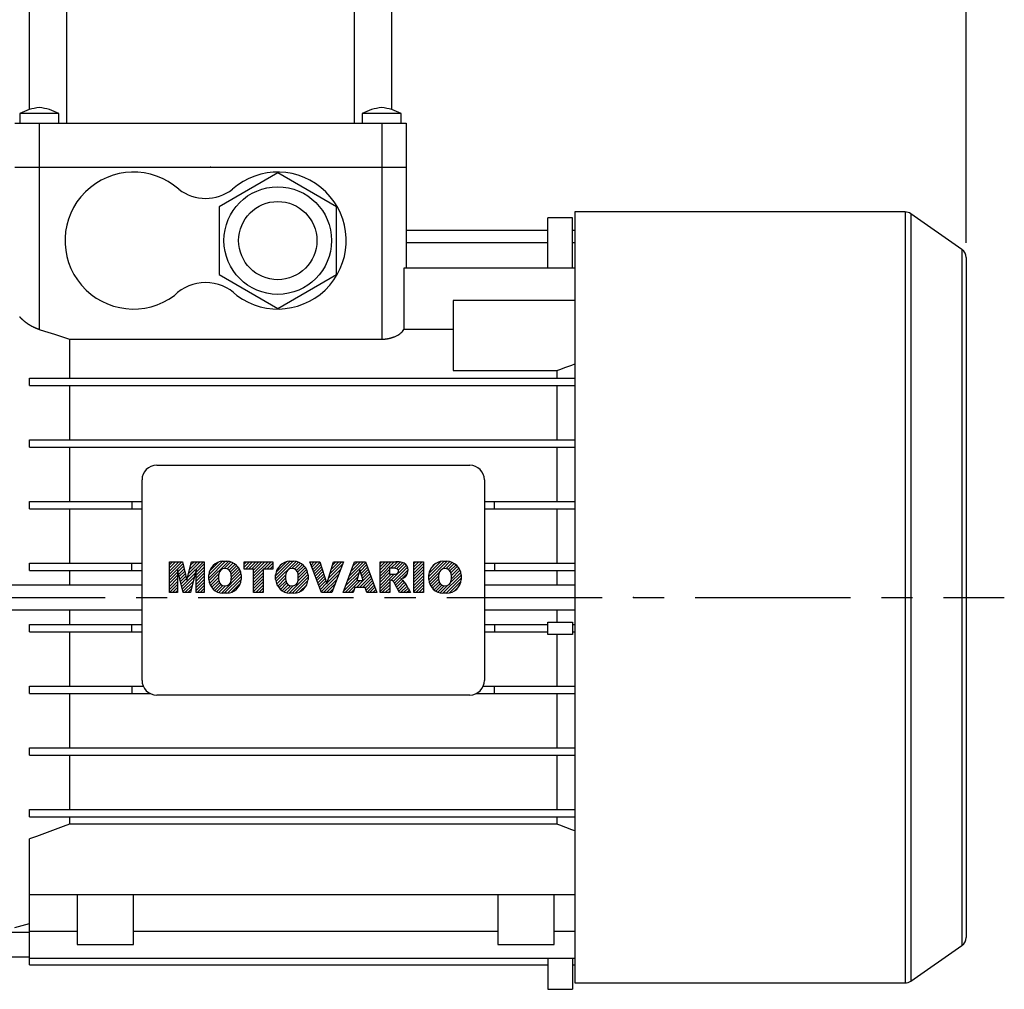
# Model space of a CAD drawing. Extents: x -1469 to -236, y 54 to 933.
# Drawn here: x -994 to -793, y 242 to 440 of the extents above; entities that cross this region are included whole.
import ezdxf

# ---------------------------------------------------------------- set-up
doc = ezdxf.new("R2010")
doc.units = 0
doc.header["$MEASUREMENT"] = 0
doc.linetypes.add('CENTER', pattern=[50.800000000000004, 31.75, -6.35, 6.35, -6.35])
doc.layers.add('CENTER', color=1, linetype='CENTER')
doc.styles.add('MX_NOTE_STANDARD', font='txt.shx', dxfattribs={"height": 3.15, "bigfont": 'extfont.shx'})
doc.dimstyles.new('MXDIMSTYLE', dxfattribs={"dimtxt": 3.15, "dimasz": 2.5, "dimexe": 1.5, "dimexo": 1, "dimgap": 1, "dimtad": 1, "dimdec": 4, "dimdsep": 46, "dimtxsty": 'MX_NOTE_STANDARD', "dimcen": 2.5, "dimadec": 0, "dimazin": 0, "dimtfac": 1, "dimtdec": 4, "dimtmove": 2, "dimatfit": 3, "dimfxl": 1, "dimtolj": 1, "dimarcsym": 0})

# ---------------------------------------------------------------- blocks, each defined once
blk = doc.blocks.new('*D22')
at = {"color": 3, "lineweight": -2}
for p, q in [((-1032.9883446986, 424.986472042911), (-1032.988344698598, 516.5022993331353)), ((-800.4883446986, 394.5048806894015), (-800.4883446985983, 516.502299333132)), ((-1027.988344698598, 514.0022993331352), (-805.4883446985983, 514.0022993331321))]:
    blk.add_line(p, q, dxfattribs=at)
at = {"color": 3}
for points in [[(-1027.988344698598, 514.8356326664685), (-1027.988344698598, 513.1689659998018), (-1032.988344698598, 514.0022993331353)], [(-805.4883446985983, 514.8356326664655), (-805.4883446985983, 513.1689659997987), (-800.4883446985983, 514.002299333132)]]:
    blk.add_solid(points, dxfattribs=at)
at = {"layer": 'DEFPOINTS', "color": 0}
for p in [(-800.4883446986055, 514.0022993331208), (-1032.988344698605, 421.9864720428965), (-800.4883446986055, 391.5048806893903)]:
    blk.add_point(p, dxfattribs=at)
at = {"color": 3, "insert": (-916.7383446985982, 520.0022993331337), "char_height": 6, "attachment_point": 5}
blk.add_mtext('\\A1;233', dxfattribs=at)
blk = doc.blocks.new('2')
at = {"linetype": 'Continuous'}
h = blk.add_hatch(dxfattribs=at)
h.set_pattern_fill('ANSI31', color=5, scale=3, style=0)
h.set_pattern_definition([(44.99999999999999, (1982.394087533486, 219.3659786868876), (-0.2651650429449553, 0.2651650429449554), [])])
edge = h.paths.add_edge_path(flags=16)
edge.add_arc((690.8736622146077, 654.7991409828048), 1.018915122434378, 186.6023254461233, 273.0639568873855)
edge.add_arc((690.982585569609, 654.7991409828048), 1.018915122434311, 266.9360431126014, 353.3976745538768)
edge.add_arc((688.3428777494294, 655.2574925854628), 3.696934821614863, 351.0443118810875, 368.9556881189125)
edge.add_arc((690.982585569609, 655.7158441881209), 1.018915122434378, 6.602325446123248, 93.06395688738552)
edge.add_arc((690.8736622146075, 655.7158441881209), 1.018915122434207, 86.93604311262752, 173.3976745538897)
edge.add_arc((693.5133700347892, 655.2574925854628), 3.696934821616547, 171.0443118810939, 188.9556881189061)
edge = h.paths.add_edge_path()
edge.add_line((688.1358470284242, 654.8704757739591), (688.1358470284242, 655.6445093969666))
edge.add_arc((690.6675689506844, 655.470635484068), 2.537685565478916, 134.0233462141904, 176.0712025482967, ccw=False)
edge.add_arc((690.6802732483416, 655.4686578045427), 2.547948317977885, 92.04308168137823, 134.1978619726612, ccw=False)
edge.add_line((690.5894364806873, 658.0149863993489), (691.2668113035293, 658.0149863993489))
edge.add_arc((691.175974535875, 655.4686578045427), 2.547948317977796, 45.80213802717611, 87.95691831862189, ccw=False)
edge.add_arc((691.1886788335323, 655.470635484068), 2.537685565478802, 3.92879745169688, 45.97665378564682, ccw=False)
edge.add_line((693.7204007557925, 655.6445093969666), (693.7204007557925, 654.8704757739591))
edge.add_arc((691.1886788335323, 655.0443496868577), 2.537685565478638, 314.02334621424563, 356.07120254829016, ccw=False)
edge.add_arc((691.175974535875, 655.0463273663827), 2.547948317977544, 272.0430816813781, 314.1978619727165, ccw=False)
edge.add_line((691.2668113035293, 652.4999987715768), (690.5894364806873, 652.4999987715768))
edge.add_arc((690.6802732483416, 655.046327366383), 2.54794831797747, 225.8021380272298, 267.95691831863485, ccw=False)
edge.add_arc((690.6675689506844, 655.0443496868577), 2.537685565478802, 183.9287974516968, 225.9766537857006, ccw=False)
h.paths.add_polyline_path([(685.5777514332099, 652.6056291946729), (685.5777514332099, 657.9093559762528), (687.2434345203396, 657.9093559762528), (687.2434345203396, 652.6056291946729)])
edge = h.paths.add_edge_path(flags=16)
edge.add_line((681.3997026051738, 655.7723100893944), (682.0979238448804, 655.7723100893944))
edge.add_arc((681.987585365132, 657.9514089953623), 2.181890607272383, 272.8986910907032, 285.1173702621027)
edge.add_arc((682.4361864857187, 656.3032086988927), 0.4737456739531277, 284.7266473020456, 422.9299755495056)
edge.add_arc((682.0322072074878, 654.3255413992629), 2.478212794367341, 75.5220618409242, 87.81059751144637)
edge.add_line((682.1268823294768, 656.8019450972575), (681.3997026051738, 656.8019450972575))
edge.add_line((681.3997026051738, 656.8019450972575), (681.3997026051738, 655.7723100893944))
edge = h.paths.add_edge_path()
edge.add_arc((682.6435780880433, 653.8443195571484), 4.06775851975054, 76.68102720050128, 92.09621758359735)
edge.add_line((682.494788685332, 657.9093559762528), (679.7431530553183, 657.9093559762528))
edge.add_line((679.7431530553183, 657.9093559762528), (679.7431530553183, 652.6056291946729))
edge.add_line((679.7431530553183, 652.6056291946729), (681.4088361424479, 652.6056291946729))
edge.add_line((681.4088361424479, 652.6056291946729), (681.4088361424479, 654.7335415442568))
edge.add_line((681.4088361424479, 654.7335415442568), (681.5506582991372, 654.7335717822297))
edge.add_arc((681.5508064091214, 654.0392733427362), 0.6942984552912944, 55.8780391525587, 90.01222252046028, ccw=False)
edge.add_arc((681.0683243635747, 653.6687670284823), 1.286022156250493, 25.024443295234676, 47.31061994291218, ccw=False)
edge.add_line((682.2336242877582, 654.2127606617769), (683.1049606253446, 652.6056291946729))
edge.add_line((683.1049606253446, 652.6056291946729), (684.9844382757292, 652.6056291946729))
edge.add_line((684.9844382757292, 652.6056291946729), (684.5726938217881, 653.3658144217256))
edge.add_arc((680.1523447336215, 651.4631903865918), 4.812428106509839, 23.28820086409794, 42.990128884141)
edge.add_line((683.6724972369434, 654.7446520477548), (683.2774864754924, 654.9341288797516))
edge.add_line((683.2774864754924, 654.9341288797516), (683.7298189508263, 655.0984141751464))
edge.add_arc((683.3094169167161, 656.221707016425), 1.199385124783296, 290.518795452428, 333.253118930455)
edge.add_arc((682.9158590904758, 656.4458561494932), 1.651872658857686, 332.4537582187047, 372.0377308450009)
edge.add_arc((683.2574026742686, 656.5464506224114), 1.297144094457348, 10.83833954884525, 75.56869637088795)
h.paths.add_polyline_path([(675.7259846972606, 654.6740327476737), (676.8682360341088, 654.6740327476737), (676.2858487327862, 656.5488264911578)], flags=16)
h.paths.add_polyline_path([(675.1171490932616, 652.6056291946729), (673.4241170810966, 652.6056291946729), (675.3678124073003, 657.9093559762528), (677.2392412259064, 657.9093559762528), (679.2163000931471, 652.6056291946729), (677.4781441745743, 652.6056291946729), (677.2110825944098, 653.4979795348211), (675.384210673426, 653.4979795348211)])
h.paths.add_polyline_path([(669.393987654691, 657.9093559762528), (670.5884683728334, 654.1275447025635), (671.764818580075, 657.9093559762528), (673.4503540546575, 657.9093559762528), (671.4689902143797, 652.6056291946729), (669.6748707904143, 652.6056291946729), (667.6579909225815, 657.9093559762528)])
edge = h.paths.add_edge_path(flags=16)
edge.add_arc((664.5150060133088, 654.7991409828048), 1.018915122434431, 186.6023254463201, 273.0639568873725)
edge.add_arc((664.6239293683104, 654.7991409828048), 1.018915122434311, 266.9360431126014, 353.3976745536406)
edge.add_arc((661.9842215481308, 655.2574925854628), 3.6969348216148, 351.0443118810347, 368.9556881189718)
edge.add_arc((664.6239293683104, 655.7158441881209), 1.018915122434161, 6.602325446352964, 93.0639568873725)
edge.add_arc((664.5150060133092, 655.7158441881209), 1.018915122434274, 86.93604311264052, 173.397674553706)
edge.add_arc((667.1547138334881, 655.2574925854628), 3.696934821614747, 171.0443118810347, 188.9556881189589)
edge = h.paths.add_edge_path()
edge.add_line((661.7771908271257, 654.8704757739591), (661.7771908271257, 655.6445093969666))
edge.add_arc((664.3089127493855, 655.4706354840682), 2.537685565478655, 134.0233462150964, 176.0712025483032, ccw=False)
edge.add_arc((664.321617047043, 655.4686578045427), 2.547948317977812, 92.04308168137823, 134.1978619735686, ccw=False)
edge.add_line((664.2307802793882, 658.0149863993489), (664.9081551022307, 658.0149863993489))
edge.add_arc((664.8173183345759, 655.4686578045427), 2.547948317978192, 45.80213802646671, 87.95691831862189, ccw=False)
edge.add_arc((664.8300226322337, 655.4706354840682), 2.537685565478802, 3.92879745169688, 45.97665378492212, ccw=False)
edge.add_line((667.361744554494, 655.6445093969666), (667.361744554494, 654.8704757739591))
edge.add_arc((664.8300226322337, 655.0443496868577), 2.537685565478794, 314.02334621507794, 356.0712025483032, ccw=False)
edge.add_arc((664.8173183345763, 655.046327366383), 2.547948317977715, 272.0430816813781, 314.19786197353335, ccw=False)
edge.add_line((664.9081551022307, 652.4999987715768), (664.2307802793882, 652.4999987715768))
edge.add_arc((664.321617047043, 655.046327366383), 2.547948317977696, 225.8021380264314, 267.9569183186219, ccw=False)
edge.add_arc((664.3089127493855, 655.0443496868577), 2.537685565478462, 183.9287974516968, 225.9766537849036, ccw=False)
h.paths.add_polyline_path([(657.9835332224752, 652.6056291946729), (657.9835332224752, 656.6555268922682), (656.3361172098939, 656.6555268922682), (656.3361172098939, 657.9093559762528), (661.2966323221864, 657.9093559762528), (661.2966323221864, 656.6555268922682), (659.6492163096051, 656.6555268922682), (659.6492163096051, 652.6056291946729)])
edge = h.paths.add_edge_path(flags=16)
edge.add_arc((652.9830866069069, 654.7991409828048), 1.018915122434112, 186.6023254463333, 273.0639568873855)
edge.add_arc((653.0920099619082, 654.7991409828048), 1.018915122434274, 266.9360431126406, 353.3976745536734)
edge.add_arc((650.4523021417289, 655.2574925854628), 3.6969348216148, 351.0443118810347, 368.9556881189718)
edge.add_arc((653.0920099619082, 655.7158441881209), 1.01891512243449, 6.602325446346245, 93.0639568873725)
edge.add_arc((652.9830866069069, 655.7158441881209), 1.018915122434311, 86.93604311260138, 173.3976745536602)
edge.add_arc((655.6227944270865, 655.2574925854628), 3.69693482161476, 171.0443118810347, 188.9556881189653)
edge = h.paths.add_edge_path()
edge.add_line((650.2452714207234, 654.8704757739591), (650.2452714207234, 655.6445093969666))
edge.add_arc((652.7769933429836, 655.4706354840682), 2.537685565478655, 134.0233462150964, 176.0712025483032, ccw=False)
edge.add_arc((652.7896976406414, 655.4686578045427), 2.547948317977982, 92.04308168137823, 134.1978619735686, ccw=False)
edge.add_line((652.6988608729866, 658.0149863993489), (653.3762356958288, 658.0149863993489))
edge.add_arc((653.2853989281743, 655.4686578045427), 2.547948317977696, 45.80213802643141, 87.95691831862189, ccw=False)
edge.add_arc((653.2981032258322, 655.4706354840683), 2.537685565478109, 3.92879745169688, 45.97665378490359, ccw=False)
edge.add_line((655.8298251480917, 655.6445093969666), (655.8298251480917, 654.8704757739591))
edge.add_arc((653.2981032258315, 655.0443496868577), 2.537685565478892, 314.02334621509635, 356.0712025483032, ccw=False)
edge.add_arc((653.2853989281743, 655.046327366383), 2.5479483179778, 272.0430816813781, 314.19786197355177, ccw=False)
edge.add_line((653.3762356958288, 652.4999987715768), (652.6988608729866, 652.4999987715768))
edge.add_arc((652.7896976406411, 655.046327366383), 2.547948317977635, 225.8021380264314, 267.9569183186219, ccw=False)
edge.add_arc((652.7769933429836, 655.0443496868573), 2.537685565478796, 183.9287974516968, 225.9766537849036, ccw=False)
h.paths.add_polyline_path([(644.8911145302321, 652.6056291946729), (643.5000007785324, 652.6056291946729), (643.5000007785324, 657.9093559762528), (645.7139153826948, 657.9093559762528), (646.4982994515626, 654.7303685101504), (647.2837463714723, 657.9093559762528), (649.490150898688, 657.9093559762528), (649.490150898688, 652.6056291946729), (648.0990371469882, 652.6056291946729), (648.0990371469882, 656.586459258222), (647.1146442370248, 652.6056291946729), (645.8744330637834, 652.6056291946729), (644.8911145302321, 656.5863811550687)])
at = {"color": 5, "linetype": 'Continuous'}
for p, q in [((643.5000007785324, 657.9093559762528), (645.7139153826948, 657.9093559762528)), ((643.5000007785324, 652.6056291946729), (643.5000007785324, 657.9093559762528)), ((645.7139153826948, 657.9093559762528), (646.4982994515626, 654.7303685101502)), ((646.4982994515626, 654.7303685101504), (647.2837463714723, 657.9093559762528)), ((647.2837463714723, 657.9093559762528), (649.490150898688, 657.9093559762528)), ((649.490150898688, 657.9093559762528), (649.490150898688, 652.6056291946729)), ((652.6988608729866, 658.0149863993489), (653.3762356958288, 658.0149863993489)), ((656.3361172098939, 657.9093559762528), (661.296632322186, 657.9093559762528)), ((656.3361172098939, 656.6555268922682), (656.3361172098939, 657.9093559762528)), ((661.2966323221864, 657.9093559762528), (661.2966323221864, 656.6555268922682)), ((664.2307802793882, 658.0149863993489), (664.9081551022307, 658.0149863993489)), ((669.6748707904143, 652.6056291946729), (667.6579909225815, 657.9093559762528)), ((667.6579909225815, 657.9093559762528), (669.393987654691, 657.9093559762528)), ((669.393987654691, 657.9093559762528), (670.5884683728334, 654.1275447025635)), ((670.5884683728334, 654.1275447025635), (671.764818580075, 657.9093559762528)), ((673.4503540546575, 657.9093559762528), (671.4689902143797, 652.6056291946729)), ((671.764818580075, 657.9093559762528), (673.4503540546575, 657.9093559762528)), ((673.4241170810966, 652.6056291946729), (675.3678124073003, 657.9093559762528)), ((675.3678124073003, 657.9093559762528), (677.2392412259064, 657.9093559762528)), ((677.2392412259064, 657.9093559762528), (679.2163000931471, 652.6056291946729)), ((679.7431530553183, 652.6056291946729), (679.7431530553183, 657.9093559762528)), ((679.7431530553183, 657.9093559762528), (682.494788685332, 657.9093559762528)), ((685.5777514332099, 657.9093559762528), (687.2434345203396, 657.9093559762528)), ((685.5777514332099, 652.6056291946729), (685.5777514332099, 657.9093559762528)), ((687.2434345203396, 657.9093559762528), (687.2434345203396, 652.6056291946729)), ((690.5894364806873, 658.0149863993489), (691.2668113035293, 658.0149863993489)), ((645.8744330637834, 652.6056291946729), (644.8911145302321, 656.5863811550687)), ((644.8911145302321, 656.5863811550687), (644.8911145302321, 652.6056291946729)), ((648.0990371469882, 656.586459258222), (647.1146442370248, 652.6056291946729)), ((648.0990371469882, 652.6056291946729), (648.0990371469882, 656.586459258222)), ((657.9835332224752, 656.6555268922682), (656.3361172098939, 656.6555268922682)), ((657.9835332224752, 652.6056291946729), (657.9835332224752, 656.6555268922682)), ((661.2966323221864, 656.6555268922682), (659.6492163096051, 656.6555268922682)), ((659.6492163096051, 656.6555268922682), (659.6492163096051, 652.6056291946729)), ((676.2858487327862, 656.5488264911578), (675.7259846972606, 654.6740327476737)), ((676.8682360341088, 654.6740327476737), (676.2858487327862, 656.5488264911578)), ((682.1268823294768, 656.8019450972575), (681.3997026051738, 656.8019450972575)), ((681.3997026051738, 656.8019450972575), (681.3997026051738, 655.7723100893944)), ((650.2452714207234, 654.8704757739591), (650.2452714207234, 655.6445093969666)), ((655.8298251480917, 655.6445093969666), (655.8298251480917, 654.8704757739591)), ((661.7771908271257, 654.8704757739591), (661.7771908271257, 655.6445093969666)), ((667.361744554494, 655.6445093969666), (667.361744554494, 654.8704757739591)), ((675.7259846972606, 654.6740327476737), (676.8682360341088, 654.6740327476737)), ((681.3997026051738, 655.7723100893944), (682.0979238448804, 655.7723100893944)), ((681.5506582991372, 654.7335717822297), (681.4088361424479, 654.7335415442568)), ((681.4088361424479, 654.7335415442568), (681.4088361424479, 652.6056291946729)), ((683.7298189508263, 655.0984141751464), (683.2774864754924, 654.9341288797516)), ((683.2774864754924, 654.9341288797516), (683.6724972369434, 654.7446520477548)), ((688.1358470284242, 654.8704757739591), (688.1358470284242, 655.6445093969666)), ((693.7204007557925, 655.6445093969666), (693.7204007557925, 654.8704757739591)), ((675.384210673426, 653.4979795348211), (675.1171490932616, 652.6056291946729)), ((677.2110825944098, 653.4979795348211), (675.384210673426, 653.4979795348211)), ((677.4781441745743, 652.6056291946729), (677.2110825944098, 653.4979795348208)), ((683.1049606253446, 652.6056291946729), (682.2336242877582, 654.2127606617769)), ((684.5726938217881, 653.3658144217256), (684.9844382757292, 652.6056291946729)), ((644.8911145302321, 652.6056291946729), (643.5000007785324, 652.6056291946729)), ((647.1146442370248, 652.6056291946729), (645.8744330637834, 652.6056291946729)), ((649.490150898688, 652.6056291946729), (648.0990371469882, 652.6056291946729)), ((653.3762356958288, 652.4999987715768), (652.6988608729866, 652.4999987715768)), ((659.6492163096051, 652.6056291946729), (657.9835332224752, 652.6056291946729)), ((664.9081551022307, 652.4999987715768), (664.2307802793882, 652.4999987715768)), ((671.4689902143797, 652.6056291946729), (669.6748707904143, 652.6056291946729)), ((675.1171490932616, 652.6056291946729), (673.4241170810966, 652.6056291946729)), ((679.2163000931471, 652.6056291946729), (677.4781441745743, 652.6056291946729)), ((681.4088361424479, 652.6056291946729), (679.7431530553183, 652.6056291946729)), ((684.9844382757292, 652.6056291946729), (683.1049606253446, 652.6056291946729)), ((687.2434345203396, 652.6056291946729), (685.5777514332099, 652.6056291946729)), ((691.2668113035293, 652.4999987715768), (690.5894364806873, 652.4999987715768))]:
    blk.add_line(p, q, dxfattribs=at)
for centre, radius, start, end in [((652.7896976406414, 655.4686578045427), 2.547948317977982, 92.04308168137815, 134.1978619735686), ((653.2853989281743, 655.4686578045427), 2.547948317977696, 45.80213802643132, 87.95691831862183), ((664.321617047043, 655.4686578045427), 2.547948317977812, 92.04308168137815, 134.1978619735686), ((664.8173183345759, 655.4686578045427), 2.547948317978192, 45.80213802646666, 87.95691831862183), ((682.6435780880433, 653.8443195571484), 4.06775851975054, 76.68102720050128, 92.09621758359735), ((683.2574026742686, 656.5464506224114), 1.297144094457348, 10.83833954884525, 75.56869637088795), ((690.6802732483416, 655.4686578045427), 2.547948317977885, 92.04308168137815, 134.1978619726612), ((691.175974535875, 655.4686578045427), 2.547948317977796, 45.80213802717603, 87.95691831862183), ((652.7769933429836, 655.4706354840682), 2.537685565478655, 134.0233462150964, 176.0712025483032), ((652.9830866069069, 655.7158441881209), 1.018915122434311, 86.93604311260138, 173.3976745536602), ((653.0920099619082, 655.7158441881209), 1.01891512243449, 6.602325446346245, 93.0639568873725), ((653.2981032258322, 655.4706354840683), 2.537685565478109, 3.928797451696821, 45.97665378490365), ((664.3089127493855, 655.4706354840682), 2.537685565478655, 134.0233462150964, 176.0712025483032), ((664.5150060133092, 655.7158441881209), 1.018915122434274, 86.93604311264052, 173.397674553706), ((664.6239293683104, 655.7158441881209), 1.018915122434161, 6.602325446352964, 93.0639568873725), ((664.8300226322337, 655.4706354840682), 2.537685565478802, 3.928797451696821, 45.97665378492209), ((682.0322072074878, 654.3255413992629), 2.478212794367341, 75.5220618409242, 87.81059751144637), ((682.4361864857187, 656.3032086988927), 0.4737456739531277, 284.7266473020456, 62.92997554950552), ((682.9158590904758, 656.4458561494932), 1.651872658857686, 332.4537582187047, 12.03773084500089), ((690.6675689506844, 655.470635484068), 2.537685565478916, 134.0233462141904, 176.0712025482967), ((690.8736622146075, 655.7158441881209), 1.018915122434207, 86.93604311262752, 173.3976745538897), ((690.982585569609, 655.7158441881209), 1.018915122434378, 6.602325446123248, 93.06395688738552), ((691.1886788335323, 655.470635484068), 2.537685565478802, 3.928797451696821, 45.97665378564685), ((652.7769933429836, 655.0443496868573), 2.537685565478796, 183.9287974516968, 225.9766537849036), ((655.6227944270865, 655.2574925854628), 3.69693482161476, 171.0443118810347, 188.9556881189653), ((652.9830866069069, 654.7991409828048), 1.018915122434112, 186.6023254463333, 273.0639568873855), ((653.0920099619082, 654.7991409828048), 1.018915122434274, 266.9360431126406, 353.3976745536734), ((650.4523021417289, 655.2574925854628), 3.6969348216148, 351.0443118810347, 8.955688118971759), ((653.2981032258315, 655.0443496868577), 2.537685565478892, 314.0233462150964, 356.0712025483031), ((664.3089127493855, 655.0443496868577), 2.537685565478462, 183.9287974516968, 225.9766537849036), ((667.1547138334881, 655.2574925854628), 3.696934821614747, 171.0443118810347, 188.9556881189589), ((664.5150060133088, 654.7991409828048), 1.018915122434431, 186.6023254463201, 273.0639568873725), ((664.6239293683104, 654.7991409828048), 1.018915122434311, 266.9360431126014, 353.3976745536406), ((661.9842215481308, 655.2574925854628), 3.6969348216148, 351.0443118810347, 8.955688118971759), ((664.8300226322337, 655.0443496868577), 2.537685565478794, 314.0233462150779, 356.0712025483031), ((681.5508064091214, 654.0392733427362), 0.6942984552912944, 55.87803915255872, 90.01222252046028), ((681.0683243635747, 653.6687670284823), 1.286022156250493, 25.0244432952347, 47.31061994291223), ((681.987585365132, 657.9514089953623), 2.181890607272383, 272.8986910907032, 285.1173702621027), ((680.1523447336215, 651.4631903865918), 4.812428106509839, 23.28820086409794, 42.990128884141), ((683.3094169167161, 656.221707016425), 1.199385124783296, 290.518795452428, 333.253118930455), ((690.6675689506844, 655.0443496868577), 2.537685565478802, 183.9287974516968, 225.9766537857006), ((693.5133700347892, 655.2574925854628), 3.696934821616547, 171.0443118810939, 188.9556881189061), ((690.8736622146077, 654.7991409828048), 1.018915122434378, 186.6023254461233, 273.0639568873855), ((690.982585569609, 654.7991409828048), 1.018915122434311, 266.9360431126014, 353.3976745538768), ((688.3428777494294, 655.2574925854628), 3.696934821614863, 351.0443118810875, 8.9556881189125), ((691.1886788335323, 655.0443496868577), 2.537685565478638, 314.0233462142456, 356.0712025482902), ((652.7896976406411, 655.046327366383), 2.547948317977635, 225.8021380264314, 267.9569183186218), ((653.2853989281743, 655.046327366383), 2.5479483179778, 272.0430816813781, 314.1978619735518), ((664.321617047043, 655.046327366383), 2.547948317977696, 225.8021380264314, 267.9569183186218), ((664.8173183345763, 655.046327366383), 2.547948317977715, 272.0430816813781, 314.1978619735333), ((690.6802732483416, 655.046327366383), 2.54794831797747, 225.8021380272298, 267.9569183186348), ((691.175974535875, 655.0463273663827), 2.547948317977544, 272.0430816813781, 314.1978619727165)]:
    blk.add_arc(centre, radius, start, end, dxfattribs=at)
blk = doc.blocks.new('*D25')
at = {"color": 3, "linetype": 'Continuous', "lineweight": -2}
for p, q in [((-1300.488344698606, 430.4864720428965), (-1300.488344698606, 535.9879815401985)), ((-800.4883446986055, 394.5048806893901), (-800.4883446986055, 535.9879815401985)), ((-1295.488344698606, 533.4879815401985), (-805.4883446986055, 533.4879815401985))]:
    blk.add_line(p, q, dxfattribs=at)
at = {"color": 3, "linetype": 'Continuous'}
for points in [[(-1295.488344698606, 534.3213148735318), (-1295.488344698606, 532.6546482068651), (-1300.488344698606, 533.4879815401985)], [(-805.4883446986055, 534.3213148735318), (-805.4883446986055, 532.6546482068651), (-800.4883446986055, 533.4879815401985)]]:
    blk.add_solid(points, dxfattribs=at)
at = {"layer": 'DEFPOINTS', "color": 0, "linetype": 'Continuous'}
for p in [(-800.4883446986055, 533.4879815401985), (-1300.488344698606, 427.4864720428965), (-800.4883446986055, 391.5048806893901)]:
    blk.add_point(p, dxfattribs=at)
at = {"color": 3, "linetype": 'Continuous', "insert": (-1050.488344698605, 539.4879815401985), "char_height": 6, "attachment_point": 5}
blk.add_mtext('\\A1;500', dxfattribs=at)

msp = doc.modelspace()

# ---------------------------------------------------------------- linework, layer by layer
for p, q in [((-991.9883446986055, 421.787133809625), (-991.9883446986055, 443.4864720428965)), ((-984.4261958332838, 443.4864720428965), (-984.4261958332838, 418.9864720428965)), ((-925.5504935639274, 418.9864720428965), (-925.5504935639274, 443.4864720428965)), ((-917.9883446986055, 443.4864720428965), (-917.9883446986055, 421.7871338096248)), ((-993.9883446986055, 420.9864720428965), (-993.9883446986055, 418.9864720428965)), ((-985.9883446986055, 420.9864720428965), (-993.9883446986055, 420.9864720428965)), ((-985.9883446986055, 418.9864720428965), (-985.9883446986055, 420.9864720428965)), ((-923.9883446986055, 420.9864720428965), (-923.9883446986055, 418.9864720428965)), ((-915.9883446986055, 420.9864720428965), (-923.9883446986055, 420.9864720428965)), ((-915.9883446986055, 418.9864720428965), (-915.9883446986055, 420.9864720428965)), ((-994.9883446986055, 418.9864720428965), (-914.9883446986055, 418.9864720428965)), ((-989.9883446986055, 418.9864720428965), (-989.9883446986055, 409.9864720428965)), ((-919.9883446986055, 418.9864720428965), (-919.9883446986055, 409.9864720428965)), ((-914.9883446986055, 418.9864720428965), (-914.9883446986055, 409.9864720428965)), ((-994.9883446986055, 409.9864720428965), (-914.9883446986055, 409.9864720428965)), ((-989.9883446986055, 409.9864720428965), (-989.9883446986055, 376.8324540842219)), ((-941.2383446986055, 408.8428785034476), (-953.2383446986055, 401.9146752731722)), ((-929.2383446986055, 401.9146752731722), (-941.2383446986055, 408.8428785034476)), ((-919.9883446986055, 409.9864720428965), (-919.9883446986055, 374.8187538410549)), ((-914.9883446986055, 409.9864720428965), (-914.9883446986055, 389.4464720428966)), ((-953.2383446986055, 401.9146752731722), (-953.2383446986055, 388.0582688126211)), ((-929.2383446986055, 388.0582688126211), (-929.2383446986055, 401.9146752731722)), ((-812.9589422763636, 400.8364720428966), (-880.4883446986055, 400.8364720428966)), ((-880.4883446986055, 400.8364720428966), (-880.4883446986055, 243.1364720428966)), ((-812.9589422763636, 400.8364720428966), (-812.9589422763636, 243.1364720428966)), ((-880.9883446986055, 399.6444720428966), (-885.9883446986055, 399.6444720428966)), ((-885.9883446986055, 389.4464720428966), (-885.9883446986055, 399.6444720428966)), ((-880.9883446986055, 389.4464720428966), (-880.9883446986055, 399.6444720428966)), ((-801.3411918259035, 393.1431847779681), (-811.8117894036614, 400.4747761314745)), ((-811.8117894036614, 400.4747761314746), (-811.8117894036614, 243.4981679543187)), ((-914.9883446986055, 397.1264720428967), (-885.9883446986055, 397.1264720428967)), ((-880.9883446986055, 397.1264720428967), (-880.4883446986055, 397.1264720428967)), ((-914.9883446986055, 394.5964720428966), (-885.9883446986055, 394.5964720428966)), ((-880.9883446986055, 394.5964720428966), (-880.4883446986055, 394.5964720428966)), ((-801.3411918259035, 393.1431847779681), (-801.3411918259035, 250.8297593078251)), ((-800.4883446986055, 391.5048806893901), (-800.4883446986055, 252.4680633964031)), ((-915.3634122666667, 376.8594161957303), (-915.3634122666667, 389.4464720428966)), ((-915.3634122666667, 389.4464720428966), (-880.4883446986055, 389.4464720428966)), ((-953.2383446986055, 388.0582688126211), (-941.2383446986055, 381.1300655823457)), ((-941.2383446986055, 381.1300655823457), (-929.2383446986055, 388.0582688126211)), ((-880.4883446986055, 382.7564720428966), (-905.3883446986056, 382.7564720428966)), ((-905.3883446986056, 382.7564720428966), (-905.3883446986056, 368.3891659302132)), ((-994.0095588327406, 379.4137088788231), (-993.9882306672205, 379.3895563935777)), ((-993.9882306672205, 379.3895563935777), (-993.9667106593961, 379.3654230219606)), ((-993.9667106593961, 379.3654230219606), (-993.9231031931959, 379.317222026016)), ((-993.9231031931959, 379.317222026016), (-993.8787528805074, 379.2691226909535)), ((-993.8787528805074, 379.2691226909535), (-993.8336766252278, 379.2211417795512)), ((-993.8336766252278, 379.2211417795512), (-993.7878917701689, 379.1732959934279)), ((-993.7878917701689, 379.1732959934279), (-993.7414160769731, 379.125601948746)), ((-993.7414160769731, 379.125601948746), (-993.7179248258121, 379.1018169925632)), ((-993.7179248258121, 379.1018169925632), (-993.6942677045063, 379.0780761515913)), ((-993.6942677045063, 379.0780761515913), (-993.6464652210852, 379.0307350078076)), ((-993.6464652210852, 379.0307350078076), (-993.5980277349288, 378.9835949445919)), ((-993.5980277349288, 378.9835949445919), (-993.5735769999762, 378.9601054681802)), ((-993.5735769999762, 378.9601054681802), (-993.5489749491805, 378.9366724468499)), ((-993.5489749491805, 378.9366724468499), (-993.4993271552028, 378.889984030837)), ((-993.4993271552028, 378.889984030837), (-993.4491052231599, 378.8435462163765)), ((-993.4491052231599, 378.8435462163765), (-993.4237856329248, 378.820426441294)), ((-993.4237856329248, 378.820426441294), (-993.3983305912029, 378.7973754989951)), ((-993.3983305912029, 378.7973754989951), (-993.3470252531777, 378.7514883219244)), ((-993.3470252531777, 378.7514883219244), (-993.2952117447594, 378.7059010479188)), ((-993.2952117447594, 378.7059010479188), (-993.2429131279005, 378.6606299308293)), ((-993.2429131279005, 378.6606299308293), (-993.1901529734464, 378.6156910868771)), ((-993.1901529734464, 378.6156910868771), (-993.1369553417612, 378.5711004655641)), ((-993.1369553417612, 378.5711004655641), (-993.110200119416, 378.5489406697749)), ((-993.110200119416, 378.5489406697749), (-993.0833447611697, 378.5268738201549)), ((-993.0833447611697, 378.5268738201549), (-993.0293462040074, 378.4830266776651)), ((-993.0293462040074, 378.4830266776651), (-992.9749189114314, 378.4395218473613)), ((-992.9749189114314, 378.4395218473613), (-992.9196112713332, 378.3960040529757)), ((-992.9196112713332, 378.3960040529757), (-992.8633429156907, 378.3524259161755)), ((-992.8633429156907, 378.3524259161755), (-992.806126253633, 378.3088142003435)), ((-992.806126253633, 378.3088142003435), (-992.7771663885592, 378.2870041104306)), ((-992.7771663885592, 378.2870041104306), (-992.747974433486, 378.2651956528819)), ((-992.747974433486, 378.2651956528819), (-992.6889013098394, 378.2215969703841)), ((-992.6889013098394, 378.2215969703841), (-992.628921408075, 378.1780447638198)), ((-992.628921408075, 378.1780447638198), (-992.5680498860895, 378.1345655236361)), ((-992.5680498860895, 378.1345655236361), (-992.5063024929266, 378.0911855847019)), ((-992.5063024929266, 378.0911855847019), (-992.4436955240369, 378.0479310910496)), ((-992.4436955240369, 378.0479310910496), (-992.4120749285978, 378.0263589953051)), ((-992.4120749285978, 378.0263589953051), (-992.3802457728682, 378.0048279603931)), ((-992.3802457728682, 378.0048279603931), (-992.3159704784825, 377.9619018484293)), ((-992.3159704784825, 377.9619018484293), (-992.2508872689009, 377.9191781129639)), ((-992.2508872689009, 377.9191781129639), (-992.185014100281, 377.8766817781918)), ((-992.185014100281, 377.8766817781918), (-992.118369267791, 377.8344375470601)), ((-992.118369267791, 377.8344375470601), (-992.0509716627887, 377.7924699638078)), ((-992.0509716627887, 377.7924699638078), (-992.0169966654753, 377.7715975563183)), ((-992.0169966654753, 377.7715975563183), (-991.9828408732265, 377.750803463332)), ((-991.9828408732265, 377.750803463332), (-991.913997150273, 377.7094623335182)), ((-991.913997150273, 377.7094623335182), (-991.8444613689119, 377.668470675541)), ((-991.8444613689119, 377.668470675541), (-991.7742549856493, 377.627852364344)), ((-991.7742549856493, 377.627852364344), (-991.7033999929904, 377.5876310092814)), ((-991.7033999929904, 377.5876310092814), (-991.6319188703417, 377.5478299149312)), ((-991.6319188703417, 377.5478299149312), (-991.5959506552604, 377.528094155271)), ((-991.5959506552604, 377.528094155271), (-991.5598345309886, 377.508472042126)), ((-991.5598345309886, 377.508472042126), (-991.4871702647995, 377.4695799692747)), ((-991.4871702647995, 377.4695799692747), (-991.4139496763082, 377.4311758540911)), ((-991.4139496763082, 377.4311758540911), (-991.377138207308, 377.4121635805806)), ((-991.377138207308, 377.4121635805806), (-991.340196617844, 377.3932813958796)), ((-991.340196617844, 377.3932813958796), (-991.26593455649, 377.3559175193511)), ((-991.26593455649, 377.3559175193511), (-991.1911767380254, 377.3190996142851)), ((-991.1911767380254, 377.3190996142851), (-991.1536180211608, 377.300901125137)), ((-991.1536180211608, 377.300901125137), (-991.1159436180715, 377.2828463951527)), ((-991.1159436180715, 377.2828463951527), (-991.0402605604536, 377.2471784543178)), ((-991.0402605604536, 377.2471784543178), (-990.9641535717144, 377.212116068329)), ((-990.9641535717144, 377.212116068329), (-990.8876492472868, 377.1776791484062)), ((-990.8876492472868, 377.1776791484062), (-990.8107747131705, 377.1438871916376)), ((-990.8107747131705, 377.1438871916376), (-990.7335575627608, 377.1107592330407)), ((-990.7335575627608, 377.1107592330407), (-990.6948292404732, 377.0944500635911)), ((-990.6948292404732, 377.0944500635911), (-990.6560257884839, 377.078313798688)), ((-990.6560257884839, 377.078313798688), (-990.5782077079198, 377.0465688601355)), ((-990.5782077079198, 377.0465688601355), (-990.5001318841103, 377.0155417904405)), ((-990.5001318841103, 377.0155417904405), (-990.4218270398044, 376.9852493221022)), ((-990.4218270398044, 376.9852493221022), (-990.3433219654239, 376.9557075073094)), ((-990.3433219654239, 376.9557075073094), (-990.2646454061746, 376.9269316757217)), ((-990.2646454061746, 376.9269316757217), (-990.2252516238837, 376.9128355384181)), ((-990.2252516238837, 376.9128355384181), (-990.18582564895, 376.8989362936176)), ((-990.18582564895, 376.8989362936176), (-990.1068921319838, 376.8717355349073)), ((-990.1068921319838, 376.8717355349073), (-990.0278750616685, 376.8453430940948)), ((-990.0278750616685, 376.8453430940948), (-989.9883446986055, 376.8324540842219)), ((-989.9883446986055, 376.8324540842219), (-988.9405308372291, 376.4932626789804)), ((-988.9405308372291, 376.4932626789804), (-986.864403052647, 375.8192095392377)), ((-915.7167054379802, 376.4215881998941), (-915.5621186945725, 376.5941783723268)), ((-915.5621186945725, 376.5941783723268), (-915.4251105988744, 376.7703511584693)), ((-915.4251105988744, 376.7703511584693), (-915.3634122666667, 376.8594161957303)), ((-915.3634122666667, 376.8594161957303), (-905.3883446986056, 376.8594161957303)), ((-986.864403052647, 375.8192095392377), (-984.814000326777, 375.1508401438698)), ((-984.814000326777, 375.1508401438698), (-983.7983446986057, 374.8187538410548)), ((-983.7983446986057, 374.8187538410548), (-919.9883446986055, 374.8187538410548)), ((-983.7983446986057, 374.8187538410548), (-983.7983446986057, 366.8364720428966)), ((-919.9883446986055, 374.8187538410548), (-919.9602051801394, 374.8188092957631)), ((-919.9602051801394, 374.8188092957631), (-919.9038059062877, 374.8192543815563)), ((-919.9038059062877, 374.8192543815563), (-919.8472594557657, 374.8201480716014)), ((-919.8472594557657, 374.8201480716014), (-919.8189360164386, 374.8207641984244)), ((-919.8189360164386, 374.8207641984244), (-919.7905817785133, 374.8214936975564)), ((-919.7905817785133, 374.8214936975564), (-919.7337889953988, 374.8232942293272)), ((-919.7337889953988, 374.8232942293272), (-919.6768973561793, 374.8255522700235)), ((-919.6768973561793, 374.8255522700235), (-919.6199231977848, 374.8282700527451)), ((-919.6199231977848, 374.8282700527451), (-919.5628829029627, 374.8314494391878)), ((-919.5628829029627, 374.8314494391878), (-919.5057928593258, 374.8350919200612)), ((-919.5057928593258, 374.8350919200612), (-919.4772342941844, 374.8370871858236)), ((-919.4772342941844, 374.8370871858236), (-919.4486694188524, 374.839198617306)), ((-919.4486694188524, 374.839198617306), (-919.3915288578851, 374.8437702880968)), ((-919.3915288578851, 374.8437702880968), (-919.3343873376859, 374.8488073306115)), ((-919.3343873376859, 374.8488073306115), (-919.2772608656003, 374.8543097915471)), ((-919.2772608656003, 374.8543097915471), (-919.2201652568949, 374.8602773753568)), ((-919.2201652568949, 374.8602773753568), (-919.1631160973302, 374.8667094551809)), ((-919.1631160973302, 374.8667094551809), (-919.13461373474, 374.8700993976767)), ((-919.13461373474, 374.8700993976767), (-919.1061287065368, 374.873605085439)), ((-919.1061287065368, 374.873605085439), (-919.0492181022635, 374.8809630160475)), ((-919.0492181022635, 374.8809630160475), (-918.9923989783522, 374.8887817064135)), ((-918.9923989783522, 374.8887817064135), (-918.9640282630785, 374.8928632729354)), ((-918.9640282630785, 374.8928632729354), (-918.9356858753913, 374.897059311552)), ((-918.9356858753913, 374.897059311552), (-918.8790934001122, 374.9057936518386)), ((-918.8790934001122, 374.9057936518386), (-918.8226362132502, 374.9149822101966)), ((-918.8226362132502, 374.9149822101966), (-918.7944629393378, 374.9197459428668)), ((-918.7944629393378, 374.9197459428668), (-918.7663289895088, 374.9246221345524)), ((-918.7663289895088, 374.9246221345524), (-918.7101863790645, 374.9347102418019)), ((-918.7101863790645, 374.9347102418019), (-918.6542229705908, 374.9452430232192)), ((-918.6542229705908, 374.9452430232192), (-918.5984532558164, 374.9562166512335)), ((-918.5984532558164, 374.9562166512335), (-918.542891595619, 374.9676269875016)), ((-918.542891595619, 374.9676269875016), (-918.4875521876493, 374.9794695922037)), ((-918.4875521876493, 374.9794695922037), (-918.4599702127593, 374.9855515278881)), ((-918.4599702127593, 374.9855515278881), (-918.4324490354768, 374.9917397344944)), ((-918.4324490354768, 374.9917397344944), (-918.3775959192355, 375.0044324040409)), ((-918.3775959192355, 375.0044324040409), (-918.3230063677465, 375.0175423235845)), ((-918.3230063677465, 375.0175423235845), (-918.2686936320927, 375.0310639624627)), ((-918.2686936320927, 375.0310639624627), (-918.2146706606077, 375.0449915510353)), ((-918.2146706606077, 375.0449915510353), (-918.160950075249, 375.0593190959581)), ((-918.160950075249, 375.0593190959581), (-918.1342070269752, 375.066630921901)), ((-918.1342070269752, 375.066630921901), (-918.1075441074088, 375.0740404079932)), ((-918.1075441074088, 375.0740404079932), (-918.0544573288653, 375.0891512165826)), ((-918.0544573288653, 375.0891512165826), (-918.0016961078902, 375.1046466920731)), ((-918.0016961078902, 375.1046466920731), (-917.9492721778979, 375.1205202655965)), ((-917.9492721778979, 375.1205202655965), (-917.8971971941633, 375.1367651033877)), ((-917.8971971941633, 375.1367651033877), (-917.8454827034388, 375.1533741146426)), ((-917.8454827034388, 375.1533741146426), (-917.8197642145724, 375.161812901273)), ((-917.8197642145724, 375.161812901273), (-917.7941401153773, 375.1703399601716)), ((-917.7941401153773, 375.1703399601716), (-917.7431806757154, 375.1876550617737)), ((-917.7431806757154, 375.1876550617737), (-917.6926154411592, 375.2053116122598)), ((-917.6926154411592, 375.2053116122598), (-917.642455255911, 375.2233015860654)), ((-917.642455255911, 375.2233015860654), (-917.5927107297689, 375.2416167503923)), ((-917.5927107297689, 375.2416167503923), (-917.5433922177281, 375.2602486768291)), ((-917.5433922177281, 375.2602486768291), (-917.518895878562, 375.2696807414304)), ((-917.518895878562, 375.2696807414304), (-917.4945098010094, 375.2791887534055)), ((-917.4945098010094, 375.2791887534055), (-917.4460732694397, 375.2984281970399)), ((-917.4460732694397, 375.2984281970399), (-917.3980921051061, 375.3179580663469)), ((-917.3980921051061, 375.3179580663469), (-917.2338732161902, 375.3884673690284)), ((-917.2338732161902, 375.3884673690284), (-917.0979161282032, 375.4513412814229)), ((-917.0979161282032, 375.4513412814229), (-916.9666127108069, 375.5161827401735)), ((-916.9666127108069, 375.5161827401735), (-916.7187161047063, 375.6506283167034)), ((-916.7187161047063, 375.6506283167034), (-916.4907788616222, 375.789860968419)), ((-916.4907788616222, 375.789860968419), (-916.27638416488, 375.9368163045444)), ((-916.27638416488, 375.9368163045444), (-916.0749770776711, 376.0917958309267)), ((-916.0749770776711, 376.0917958309267), (-915.8880063396098, 376.2537501764481)), ((-915.8880063396098, 376.2537501764481), (-915.8003279195921, 376.3370032443742)), ((-915.8003279195921, 376.3370032443742), (-915.7167054379802, 376.4215881998941)), ((-884.1843446986056, 368.3891659302132), (-883.5729665357703, 368.6166091178161)), ((-883.5729665357703, 368.6166091178161), (-882.3412915652525, 369.0732080696591)), ((-882.3412915652525, 369.0732080696591), (-881.0976504678652, 369.532118427106)), ((-881.0976504678652, 369.532118427106), (-880.4713142335922, 369.7624509506517)), ((-991.9883446986055, 366.8364720428966), (-880.4883446986055, 366.8364720428966)), ((-991.9883446986055, 365.3364720428966), (-991.9883446986055, 366.8364720428966)), ((-905.3883446986056, 368.3891659302132), (-884.1843446986056, 368.3891659302132)), ((-884.1843446986056, 368.3891659302132), (-884.1843446986056, 366.8364720428966)), ((-991.9883446986055, 365.3364720428966), (-880.4883446986055, 365.3364720428966)), ((-983.7983446986057, 365.3364720428966), (-983.7983446986057, 354.2364720428966)), ((-884.1843446986056, 365.3364720428966), (-884.1843446986056, 354.2364720428966)), ((-991.9883446986055, 354.2364720428966), (-880.4883446986055, 354.2364720428966)), ((-991.9883446986055, 352.7364720428966), (-991.9883446986055, 354.2364720428966)), ((-991.9883446986055, 352.7364720428966), (-880.4883446986055, 352.7364720428966)), ((-983.7983446986057, 352.7364720428966), (-983.7983446986057, 341.6364720428967)), ((-884.1843446986056, 352.7364720428966), (-884.1843446986056, 341.6364720428967)), ((-965.9883446986055, 349.0364720428967), (-901.9883446986055, 349.0364720428967)), ((-968.9883446986055, 305.0364720428967), (-968.9883446986055, 346.0364720428967)), ((-898.9883446986055, 346.0364720428967), (-898.9883446986055, 305.0364720428967)), ((-991.9883446986055, 340.1364720428967), (-991.9883446986055, 341.6364720428966)), ((-991.9883446986055, 341.6364720428966), (-968.9883446986055, 341.6364720428967)), ((-971.0883446986056, 341.6364720428966), (-971.0883446986056, 340.1364720428967)), ((-898.9883446986055, 341.6364720428967), (-880.4883446986055, 341.6364720428966)), ((-896.8883446986056, 340.1364720428967), (-896.8883446986056, 341.6364720428966)), ((-991.9883446986055, 340.1364720428967), (-968.9883446986055, 340.1364720428967)), ((-983.7983446986057, 340.1364720428967), (-983.7983446986057, 329.0364720428967)), ((-898.9883446986055, 340.1364720428967), (-880.4883446986055, 340.1364720428967)), ((-884.1843446986056, 340.1364720428967), (-884.1843446986056, 329.0364720428967)), ((-991.9883446986055, 327.5364720428967), (-991.9883446986055, 329.0364720428967)), ((-991.9883446986055, 329.0364720428967), (-968.9883446986055, 329.0364720428967)), ((-971.0883446986056, 327.5364720428967), (-971.0883446986056, 329.0364720428967)), ((-898.9883446986055, 329.0364720428967), (-880.4883446986055, 329.0364720428967)), ((-896.8883446986056, 329.0364720428967), (-896.8883446986056, 327.5364720428967)), ((-991.9883446986055, 327.5364720428967), (-968.9883446986055, 327.5364720428967)), ((-983.7983446986057, 327.5364720428967), (-983.7983446986057, 324.4889391233067)), ((-898.9883446986055, 327.5364720428967), (-880.4883446986055, 327.5364720428967)), ((-884.1843446986056, 327.5364720428967), (-884.1843446986056, 324.488760861344)), ((-968.9883446986055, 324.4864720428966), (-1000.988344698605, 324.4864720428966)), ((-880.4883446986055, 324.4864720428966), (-898.9883446986055, 324.4864720428966)), ((-1000.988344698605, 319.4864720428966), (-968.9883446986055, 319.4864720428966)), ((-983.7983446986057, 319.4840049624864), (-983.7983446986057, 316.4364720428966)), ((-898.9883446986055, 319.4864720428966), (-880.4883446986055, 319.4864720428966)), ((-884.1843446986056, 319.4844153989404), (-884.1843446986056, 316.9364720428966)), ((-991.9883446986055, 316.4364720428966), (-968.9883446986055, 316.4364720428966)), ((-991.9883446986055, 314.9364720428966), (-991.9883446986055, 316.4364720428966)), ((-971.0883446986056, 314.9364720428966), (-971.0883446986056, 316.4364720428966)), ((-898.9883446986055, 316.4364720428966), (-885.9883446986055, 316.4364720428966)), ((-896.8883446986056, 316.4364720428966), (-896.8883446986056, 314.9364720428966)), ((-885.9883446986055, 316.9364720428966), (-880.9883446986055, 316.9364720428966)), ((-885.9883446986055, 314.4364720428966), (-885.9883446986055, 316.9364720428966)), ((-880.9883446986055, 316.9364720428966), (-880.9883446986055, 314.4364720428966)), ((-880.9883446986055, 316.4364720428966), (-880.4883446986055, 316.4364720428966)), ((-991.9883446986055, 314.9364720428966), (-968.9883446986055, 314.9364720428966)), ((-983.7983446986057, 314.9364720428966), (-983.7983446986057, 303.8364720428966)), ((-898.9883446986055, 314.9364720428966), (-885.9883446986055, 314.9364720428966)), ((-880.9883446986055, 314.4364720428966), (-885.9883446986055, 314.4364720428966)), ((-884.1843446986056, 314.4364720428966), (-884.1843446986056, 303.8364720428966)), ((-880.9883446986055, 314.9364720428966), (-880.4883446986055, 314.9364720428966)), ((-991.9883446986055, 302.3364720428966), (-991.9883446986055, 303.8364720428966)), ((-991.9883446986055, 303.8364720428966), (-968.7378901155801, 303.8364720428966)), ((-991.9883446986055, 302.3364720428966), (-967.2960143816699, 302.3364720428966)), ((-983.7983446986057, 302.3364720428966), (-983.7983446986057, 291.2364720428967)), ((-971.0883446986056, 303.8364720428966), (-971.0883446986056, 302.3364720428966)), ((-901.9883446986055, 302.0364720428967), (-965.9883446986055, 302.0364720428967)), ((-900.680675015542, 302.3364720428966), (-880.4883446986055, 302.3364720428966)), ((-899.238799281633, 303.8364720428966), (-880.4883446986055, 303.8364720428966)), ((-896.8883446986056, 302.3364720428966), (-896.8883446986056, 303.8364720428966)), ((-884.1843446986056, 302.3364720428966), (-884.1843446986056, 291.2364720428967)), ((-991.9883446986055, 291.2364720428967), (-880.4883446986055, 291.2364720428967)), ((-991.9883446986055, 289.7364720428967), (-991.9883446986055, 291.2364720428967)), ((-991.9883446986055, 289.7364720428967), (-880.4883446986055, 289.7364720428967)), ((-983.7983446986057, 289.7364720428968), (-983.7983446986057, 278.6364720428967)), ((-884.1843446986056, 289.7364720428968), (-884.1843446986056, 278.6364720428967)), ((-991.9883446986055, 278.6364720428966), (-880.4883446986055, 278.6364720428966)), ((-991.9883446986055, 277.1364720428966), (-991.9883446986055, 278.6364720428966)), ((-991.9883446986055, 277.1364720428966), (-880.4883446986055, 277.1364720428966)), ((-983.7983446986057, 277.1364720428967), (-983.7983446986057, 275.6321033167453)), ((-884.1843446986056, 277.1364720428967), (-884.1843446986056, 275.6321033167453)), ((-987.8289595016145, 274.1399279601285), (-990.5873734665965, 273.1312251686774)), ((-985.1277726387559, 275.1374371936098), (-987.8289595016145, 274.1399279601285)), ((-983.7983446986057, 275.6321033167453), (-985.1277726387559, 275.1374371936098)), ((-884.1843446986056, 275.6321033167453), (-983.7983446986057, 275.6321033167453)), ((-883.5729636108076, 275.4044230863879), (-884.1843446986056, 275.6321033167453)), ((-882.3412553382541, 274.947345015907), (-883.5729636108076, 275.4044230863879)), ((-881.0975438954747, 274.4879486858202), (-882.3412553382541, 274.947345015907)), ((-880.4711584290865, 274.2573705513157), (-881.0975438954747, 274.4879486858202)), ((-990.5873734665965, 273.1312251686774), (-991.9883446986055, 272.6225652566716)), ((-991.9883446986055, 246.8264720428966), (-991.9883446986055, 272.6225652566716)), ((-991.9883446986055, 261.2564720428966), (-880.4883446986055, 261.2564720428966)), ((-982.2383446986055, 261.2564720428966), (-982.2383446986055, 250.9864720428967)), ((-970.7383446986055, 250.9864720428967), (-970.7383446986055, 261.2564720428966)), ((-896.2383446986055, 261.2564720428966), (-896.2383446986055, 250.9864720428967)), ((-884.7383446986055, 250.9864720428967), (-884.7383446986055, 261.2564720428966)), ((-994.9883446986055, 254.4864720428967), (-991.9883446986055, 255.2907615871326)), ((-991.9883446986055, 253.7264720428967), (-982.2383446986055, 253.7264720428967)), ((-970.7383446986055, 253.7264720428967), (-896.2383446986055, 253.7264720428967)), ((-884.7383446986055, 253.7264720428967), (-880.4883446986055, 253.7264720428967)), ((-991.9883446986055, 253.4864720428967), (-1000.988344698605, 253.4864720428967)), ((-982.2383446986055, 250.9864720428967), (-970.7383446986055, 250.9864720428967)), ((-896.2383446986055, 250.9864720428967), (-884.7383446986055, 250.9864720428967)), ((-811.8117894036614, 243.4981679543187), (-801.3411918259035, 250.8297593078252)), ((-1000.988344698605, 248.4864720428967), (-991.9883446986055, 248.4864720428967)), ((-991.9883446986055, 248.1964720428966), (-880.4883446986055, 248.1964720428966)), ((-885.9883446986055, 248.1964720428966), (-885.9883446986055, 241.8414720428966)), ((-880.9883446986055, 248.1964720428966), (-880.9883446986055, 241.8414720428966)), ((-991.9883446986055, 246.8264720428966), (-885.9883446986055, 246.8264720428966)), ((-880.9883446986055, 246.8264720428966), (-880.4883446986055, 246.8264720428966)), ((-885.9883446986055, 241.8414720428966), (-880.9883446986055, 241.8414720428966)), ((-880.4883446986055, 243.1364720428966), (-812.9589422763636, 243.1364720428966))]:
    msp.add_line(p, q)
for radius in [11, 8]:
    msp.add_circle((-941.2383446986055, 394.9864720428966), radius)
for centre, radius, start, end in [((-988.7592281664902, 410.8227502691782), 11.42999999999998, 96.17319557592612, 117.2252928920646), ((-991.2174612307213, 410.8227502691782), 11.43000000000008, 62.77470710793545, 83.82680442407387), ((-918.75922816649, 410.8227502691774), 11.43000000000079, 96.17319557592612, 117.2252928920646), ((-921.2174612307213, 410.8227502691774), 11.43000000000078, 62.77470710793545, 83.82680442407387), ((-970.7383446986055, 394.9864720428966), 14.00000000000005, 48.50910892227524, 306.7103072400573), ((-941.2383446986055, 394.9864720428966), 14.00000000000003, 233.2896927599427, 131.4908910777248), ((-955.9883446986055, 412.6164720428968), 9.000000000000126, 232.5310195315892, 307.4689804684102), ((-812.9589422763636, 398.8364720428967), 2.000000000000023, 54.99999999998825, 90), ((-802.4883446986053, 391.5048806893903), 1.999999999999773, 0, 55.00000000001707), ((-955.9883446986055, 377.4164720428967), 8.999999999999824, 44.84432396586676, 135.1556760341332), ((-965.9883446986055, 346.0364720428965), 3.000000000000114, 90, 179.9999991462264), ((-901.9883446986055, 346.0364720428967), 3, 0, 90), ((-965.9883446986055, 305.0364720428967), 3, 179.9999991462264, 270), ((-901.9883446986055, 305.0364720428965), 2.999999999999943, 270, 0), ((-802.4883446986053, 252.468063396403), 1.999999999999716, 304.9999999999829, 359.9999999999984), ((-812.9589422763636, 245.1364720428966), 1.999999999999886, 270, 305.0000000000118)]:
    msp.add_arc(centre, radius, start, end)
at = {"extrusion": (0, 1, 0)}
msp.add_point((-954.9883446986055, 409.9864720428965), dxfattribs=at)
msp.add_point((-954.9883446986055, 409.9864720428965), dxfattribs=at)
at = {"extrusion": (-1, 0, 0)}
msp.add_point((-868.4883446986055, 321.9864720428967), dxfattribs=at)
at = {"extrusion": (1, 0, 0)}
for p in [(-868.4883446986055, 321.9864720428967), (-800.4883446986055, 321.9864720428967)]:
    msp.add_point(p, dxfattribs=at)
at = {"layer": 'CENTER', "linetype": 'CENTER'}
msp.add_line((-1008.288344698606, 321.9864720428966), (-792.6883446986051, 321.9864720428966), dxfattribs=at)

# ---------------------------------------------------------------- block references
at = {"color": 3, "linetype": 'Continuous', "xscale": 1.1875, "yscale": 1.1875, "zscale": 1.1875}
msp.add_blockref('2', (-1727.526782363065, -451.9855800312201), dxfattribs=at)

# ---------------------------------------------------------------- dimensions: what is measured, and where the dimension line sits
at = {"color": 3, "linetype": 'Continuous'}
dim = msp.add_linear_dim(base=(-800.4883446986055, 533.4879815401985), p1=(-1300.488344698606, 427.4864720428965), p2=(-800.4883446986055, 391.5048806893901), dimstyle='MXDIMSTYLE', override={"dimtxt": 6, "dimasz": 5, "dimexe": 2.5, "dimexo": 3, "dimgap": 3, "dimtoh": 1, "dimdec": 0, "dimzin": 9, "dimtxsty": 'Standard', "dimcen": 0, "dimclrd": 3, "dimclre": 3, "dimclrt": 3, "dimtdec": 0, "dimtofl": 0, "dimtmove": 0, "dimtzin": 0}, dxfattribs=at)
dim.commit()
dim.dimension.update_dxf_attribs({"geometry": '*D25', "text_midpoint": (-1050.488344698605, 539.4879815401985)})
dim = msp.add_linear_dim(base=(-800.4883446986055, 514.0022993331208), p1=(-1032.988344698605, 421.9864720428965), p2=(-800.4883446986055, 391.5048806893903), dimstyle='MXDIMSTYLE', override={"dimtxt": 6, "dimasz": 5, "dimexe": 2.5, "dimexo": 3, "dimgap": 3, "dimtoh": 1, "dimdec": 0, "dimzin": 9, "dimtxsty": 'Standard', "dimcen": 0, "dimclrd": 3, "dimclre": 3, "dimclrt": 3, "dimtdec": 0, "dimtofl": 0, "dimtmove": 0, "dimtzin": 0})
dim.commit()
dim.dimension.update_dxf_attribs({"geometry": '*D22', "text_midpoint": (-916.7383446986055, 520.0022993331208)})

doc.saveas('drawing.dxf')
